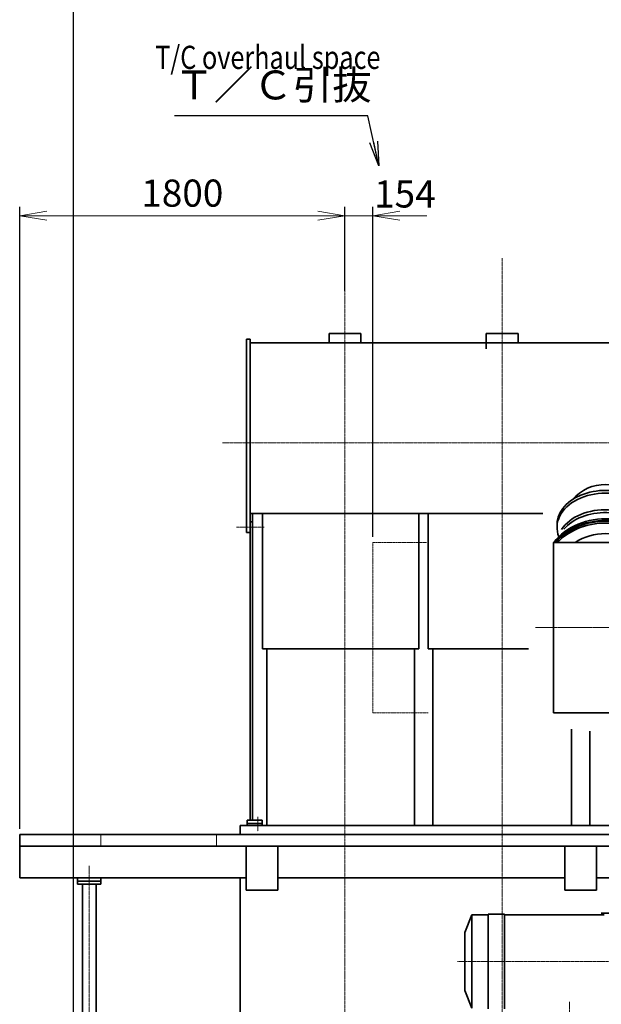
# Model space of a CAD drawing. Extents: x -23067 to 60377, y -15949 to 37483.
# Drawn here: x -11972 to -8753, y 17846 to 23292 of the extents above; entities that cross this region are included whole.
import ezdxf

# ---------------------------------------------------------------- set-up
doc = ezdxf.new("R2010")
doc.units = 0
doc.header["$LTSCALE"] = 5
doc.header["$PDMODE"] = 1
for name, pattern in [('CENTER', [2, 1.25, -0.25, 0.25, -0.25]), ('DASHED', [0.75, 0.5, -0.25]), ('PHANTOM', [2.5, 1.25, -0.25, 0.25, -0.25, 0.25, -0.25])]:
    doc.linetypes.add(name, pattern=pattern)
doc.layers.get('0').update_dxf_attribs({"linetype": 'CONTINUOUS'})
doc.layers.get('Defpoints').update_dxf_attribs({"linetype": 'CONTINUOUS'})
for name, color, linetype, lineweight in [('CENT001', 2, 'CENTER', 18), ('center', 2, 'CENTER', 18), ('DASH001', 2, 'DASHED', 18), ('DIM001', 7, 'CONTINUOUS', 18), ('LINE001', 2, 'CONTINUOUS', 18), ('LINE002', 4, 'CONTINUOUS', 35), ('LINE003', 3, 'CONTINUOUS', 53), ('PHAN001', 1, 'PHANTOM', 18), ('TXT001', 7, 'CONTINUOUS', 18), ('実線', 4, 'CONTINUOUS', 35)]:
    doc.layers.add(name, color=color, linetype=linetype, lineweight=lineweight)
doc.styles.add('Dim_std', font='simplex.shx', dxfattribs={"width": 0.8, "bigfont": 'extfont.shx'})
doc.styles.get("Standard").update_dxf_attribs({"font": 'simplex.shx', "bigfont": 'extfont.shx'})
doc.dimstyles.new('HT_STD1-20', dxfattribs={"dimscale": 20, "dimtxt": 3.2, "dimasz": 2.7, "dimexe": 1.25, "dimexo": 0.5, "dimgap": 0.8, "dimtad": 1, "dimzin": 9, "dimdsep": 46, "dimtxsty": 'STANDARD', "dimblk1": 'OPEN', "dimblk2": 'OPEN', "dimsah": 1, "dimcen": 0, "dimclrd": 256, "dimclre": 256, "dimclrt": 256, "dimadec": 1, "dimazin": 2, "dimtp": 0.1, "dimtm": 0.1, "dimtfac": 1, "dimtmove": 2, "dimatfit": 0, "dimldrblk": 'OPEN', "dimfxl": 1, "dimarcsym": 0})
doc.dimstyles.new('S1-50', dxfattribs={"dimscale": 50, "dimtxt": 3, "dimasz": 3, "dimexe": 1, "dimexo": 0.6, "dimgap": 1, "dimtad": 3, "dimzin": 9, "dimdsep": 46, "dimtxsty": 'Dim_std', "dimblk1": 'OPEN', "dimblk2": 'OPEN', "dimsah": 1, "dimcen": 0, "dimclrd": 256, "dimclre": 256, "dimclrt": 256, "dimazin": 2, "dimtfac": 1, "dimtmove": 0, "dimatfit": 0, "dimldrblk": 'OPEN', "dimfxl": 1, "dimtfill": 1, "dimtolj": 1, "dimtzin": 0, "dimlwd": -1, "dimarcsym": 0})
doc.dimstyles.new('S1-50(累進)', dxfattribs={"dimscale": 50, "dimtxt": 3.2, "dimasz": 3, "dimexe": 1, "dimexo": 0.6, "dimgap": 1, "dimtad": 3, "dimjust": 4, "dimdec": 3, "dimdsep": 46, "dimtxsty": 'Dim_std', "dimblk1": 'NONE', "dimblk2": 'OPEN', "dimsah": 1, "dimcen": 0, "dimclrd": 256, "dimclre": 256, "dimclrt": 256, "dimadec": 3, "dimazin": 2, "dimtfac": 1, "dimtdec": 3, "dimtmove": 0, "dimatfit": 0, "dimldrblk": 'OPEN', "dimfxl": 1, "dimtolj": 1, "dimtzin": 0, "dimarcsym": 0})

# ---------------------------------------------------------------- blocks, each defined once
blk = doc.blocks.new('_OPEN')
at = {"color": 0, "linetype": 'ByBlock'}
for p, q in [((-1, 0.167), (0, 0)), ((0, 0), (-1, -0.167)), ((0, 0), (-1, 0))]:
    blk.add_line(p, q, dxfattribs=at)
blk = doc.blocks.new('*D65')
at = {"layer": 'Defpoints', "color": 0, "ltscale": 0.5, "transparency": 16777216}
for p in [(-10018.1, 22207.9), (-10172.1, 21824.9), (-10018.1, 20401.2)]:
    blk.add_point(p, dxfattribs=at)
at = {"layer": 'DIM001', "lineweight": -2, "ltscale": 0.5, "transparency": 16777216}
for p, q in [((-10172.1, 21854.9), (-10172.1, 22257.9)), ((-10018.1, 20431.2), (-10018.1, 22257.9))]:
    blk.add_line(p, q, dxfattribs=at)
at = {"layer": 'DIM001', "ltscale": 0.5, "transparency": 16777216}
for p, q in [((-10322.1, 22207.9), (-10472.1, 22207.9)), ((-10172.1, 22207.9), (-10018.1, 22207.9)), ((-9868.1, 22207.9), (-9718.1, 22207.9))]:
    blk.add_line(p, q, dxfattribs=at)
at = {"layer": 'DIM001', "ltscale": 0.5, "transparency": 16777216, "xscale": 150, "yscale": 150, "zscale": 150}
blk.add_blockref('_OPEN', (-10172.1, 22207.9), dxfattribs=at)
at = {"layer": 'DIM001', "ltscale": 0.5, "transparency": 16777216, "insert": (-9840.5, 22328.2), "char_height": 150, "attachment_point": 5, "style": 'Dim_std', "bg_fill": 3, "box_fill_scale": 1.1, "bg_fill_color": 9, "bg_fill_true_color": 13158600, "bg_fill_transparency": 0}
blk.add_mtext('\\A1;154', dxfattribs=at)
at = {"layer": 'DIM001', "ltscale": 0.5, "transparency": 16777216, "xscale": 150, "yscale": 150, "zscale": 150, "rotation": 180}
blk.add_blockref('_OPEN', (-10018.1, 22207.9), dxfattribs=at)
blk = doc.blocks.new('*D91')
at = {"layer": 'Defpoints', "color": 0, "ltscale": 0.5, "transparency": 16777216}
for p in [(-10172.1, 22207.9), (-10172.1, 21762.4), (-11972.1, 18786)]:
    blk.add_point(p, dxfattribs=at)
at = {"layer": 'DIM001', "lineweight": -2, "ltscale": 0.5, "transparency": 16777216}
for p, q in [((-11972.1, 18816), (-11972.1, 22257.9)), ((-10172.1, 21792.4), (-10172.1, 22257.9))]:
    blk.add_line(p, q, dxfattribs=at)
at = {"layer": 'DIM001', "color": 0, "ltscale": 0.5, "transparency": 16777216}
blk.add_line((-11822.1, 22207.9), (-10322.1, 22207.9), dxfattribs=at)
at = {"layer": 'DIM001', "color": 0, "ltscale": 0.5, "transparency": 16777216, "xscale": 150, "yscale": 150, "zscale": 150, "rotation": 180}
blk.add_blockref('_OPEN', (-11972.1, 22207.9), dxfattribs=at)
at = {"layer": 'DIM001', "color": 0, "ltscale": 0.5, "transparency": 16777216, "xscale": 150, "yscale": 150, "zscale": 150}
blk.add_blockref('_OPEN', (-10172.1, 22207.9), dxfattribs=at)
at = {"layer": 'DIM001', "color": 0, "ltscale": 0.5, "transparency": 16777216, "insert": (-11072.1, 22332.9), "char_height": 150, "attachment_point": 5, "style": 'Dim_std', "bg_fill": 3, "box_fill_scale": 1.1, "bg_fill_color": 9, "bg_fill_true_color": 13158600, "bg_fill_transparency": 0}
blk.add_mtext('\\A1;1800', dxfattribs=at)
blk = doc.blocks.new('*D94')
at = {"layer": 'Defpoints', "color": 0, "ltscale": 0.5, "transparency": 16777216}
for p in [(-11674.1, 23968.2), (-11674.1, 13488), (-11674.1, 13488)]:
    blk.add_point(p, dxfattribs=at)
at = {"layer": 'LINE001', "lineweight": -2, "ltscale": 0.5, "transparency": 16777216}
blk.add_line((-11674.1, 13518), (-11674.1, 24098.2), dxfattribs=at)
at = {"layer": 'LINE001', "color": 0, "ltscale": 0.5, "transparency": 16777216, "insert": (-11799.1, 24058.2), "char_height": 150, "attachment_point": 5, "rotation": 90, "style": 'Dim_std', "bg_fill": 3, "box_fill_scale": 1.1, "bg_fill_color": 9, "bg_fill_true_color": 13158600, "bg_fill_transparency": 0}
blk.add_mtext('\\A1;0', dxfattribs=at)
blk = doc.blocks.new('*D57')
at = {"layer": 'Defpoints', "color": 0, "ltscale": 0.5, "transparency": 16777216}
for p in [(-10609.1, 24926.5), (-10609.1, 23993.2), (-11674.1, 14008.6)]:
    blk.add_point(p, dxfattribs=at)
at = {"layer": 'DIM001', "lineweight": -2, "ltscale": 0.5, "transparency": 16777216}
for p, q in [((-10609.1, 24896.5), (-10609.1, 23943.2)), ((-11674.1, 14038.6), (-11674.1, 24043.2)), ((-11674.1, 23993.2), (-10759.1, 23993.2))]:
    blk.add_line(p, q, dxfattribs=at)
at = {"layer": 'DIM001', "lineweight": -2, "ltscale": 0.5, "transparency": 16777216, "xscale": 150, "yscale": 150, "zscale": 150}
blk.add_blockref('_OPEN', (-10609.1, 23993.2), dxfattribs=at)
at = {"layer": 'DIM001', "ltscale": 0.5, "transparency": 16777216, "insert": (-10609.1, 23679.9), "char_height": 160, "attachment_point": 5, "rotation": 90, "style": 'Dim_std'}
blk.add_mtext('\\A1;1065', dxfattribs=at)
blk = doc.blocks.new('_NONE')
blk = doc.blocks.new('*D99')
at = {"layer": 'Defpoints', "color": 0, "ltscale": 0.5, "transparency": 16777216}
for p in [(-11674.1, 34277), (-11674.1, 14008.6), (-11674.1, 14008.6)]:
    blk.add_point(p, dxfattribs=at)
at = {"layer": 'LINE001', "lineweight": -2, "ltscale": 0.5, "transparency": 16777216}
blk.add_line((-11674.1, 14038.6), (-11674.1, 34407), dxfattribs=at)
at = {"layer": 'LINE001', "color": 0, "ltscale": 0.5, "transparency": 16777216, "insert": (-11799.1, 34367), "char_height": 150, "attachment_point": 5, "rotation": 90, "style": 'Dim_std', "bg_fill": 3, "box_fill_scale": 1.1, "bg_fill_color": 9, "bg_fill_true_color": 13158600, "bg_fill_transparency": 0}
blk.add_mtext('\\A1;0', dxfattribs=at)
blk = doc.blocks.new('*D100')
at = {"layer": 'Defpoints', "color": 0, "ltscale": 0.5, "transparency": 16777216}
for p in [(-10607.1, 34302), (-10607.1, 31926.5), (-11674.1, 14008.6)]:
    blk.add_point(p, dxfattribs=at)
at = {"layer": 'DIM001', "lineweight": -2, "ltscale": 0.5, "transparency": 16777216}
for p, q in [((-11674.1, 14038.6), (-11674.1, 34352)), ((-10607.1, 31956.5), (-10607.1, 34352)), ((-11674.1, 34302), (-10757.1, 34302))]:
    blk.add_line(p, q, dxfattribs=at)
at = {"layer": 'DIM001', "lineweight": -2, "ltscale": 0.5, "transparency": 16777216, "xscale": 150, "yscale": 150, "zscale": 150}
blk.add_blockref('_OPEN', (-10607.1, 34302), dxfattribs=at)
at = {"layer": 'DIM001', "ltscale": 0.5, "transparency": 16777216, "insert": (-10607.1, 34615.4), "char_height": 160, "attachment_point": 5, "rotation": 90, "style": 'Dim_std'}
blk.add_mtext('\\A1;1067', dxfattribs=at)
blk = doc.blocks.new('A$C79DB47AD')
at = {"layer": 'center'}
blk.add_line((-1415, 2729.6), (-1415, 5123.7), dxfattribs=at)
at = {"layer": 'LINE002', "ltscale": 0.5}
blk.add_line((-1480, 5058), (-1350, 5058), dxfattribs=at)
blk.add_line((-1480, 5058), (-1350, 5058), dxfattribs=at)
at = {"layer": 'LINE002'}
for p, q in [((-1480, 5058), (-1480, 5039)), ((-1480, 5023), (-1480, 5039)), ((-1350, 5039), (-1480, 5039)), ((-1350, 5023), (-1480, 5023)), ((-1453.2, 5023), (-1453.2, 2814.9)), ((-1376.9, 5023), (-1376.9, 2814.9)), ((-1350, 5058), (-1350, 5039)), ((-1350, 5023), (-1350, 5039))]:
    blk.add_line(p, q, dxfattribs=at)
blk = doc.blocks.new('TC-cahnge03')
for p, q in [((-9098.1, -5265.1), (-9098.1, -6207.5)), ((-8549.1, -5265.1), (-9098.1, -5265.1)), ((-8549.1, -6207.5), (-9098.1, -6207.5))]:
    blk.add_line(p, q)
at = {"ltscale": 0.5, "extrusion": (0, 0, -1)}
blk.add_ellipse((-8810.1, -5186.9), major_axis=(171.1, 171.1), ratio=1, start_param=4.644835, end_param=6.36774, dxfattribs=at)
at = {"extrusion": (0, 0, -1)}
for centre, major_axis, ratio, start_param, end_param in [((-8811.1, -5182.4), (-267.5, 0), 0.707107, -0.27498, 3.416573), ((-8811.1, -5166.9), (267.5, 0), 0.707107, 3.09033, 6.359648), ((-8811.1, -5273.7), (-267.5, 0), 0.707107, 0.440222, 2.836514), ((-8811.1, -5289.2), (267.5, 0), 0.707107, 3.674899, 5.812041), ((-8811.1, -5433.2), (345.4, 0), 0.866024, 3.738464, 5.826439), ((-8811.1, -5443.2), (345.4, 0), 0.866024, 3.779469, 5.788831), ((-8811.1, -5447.2), (345.4, 0), 0.866024, 3.796222, 5.773574), ((-8811.1, -5457.2), (345.4, 0), 0.866024, 3.839088, 5.734843), ((-8811.1, -5457.2), (-277.4, 0), 0.866029, 0.926922, 2.21467)]:
    blk.add_ellipse(centre, major_axis=major_axis, ratio=ratio, start_param=start_param, end_param=end_param, dxfattribs=at)
at = {"layer": 'CENT001', "ltscale": 0.5}
blk.add_line((-9198.1, -5736.3), (-6489.5, -5736.3), dxfattribs=at)
at = {"layer": 'PHAN001'}
for p, q in [((-10098.1, -5265.1), (-10098.1, -6207.5)), ((-9801.6, -5265.1), (-10098.1, -5265.1)), ((-9791.9, -6207.5), (-10098.1, -6207.5))]:
    blk.add_line(p, q, dxfattribs=at)
blk = doc.blocks.new('AC-chenge')
at = {"ltscale": 0.5}
for p, q in [((-2687, 3649.3), (-2597, 3649.3)), ((-2687, 3124.3), (-2687, 3649.3)), ((-2687, 3649.3), (-2597, 3649.3)), ((-2687, 3124.3), (-2687, 3649.3)), ((-2597, 3124.3), (-2597, 3649.3)), ((-2597, 3124.3), (-2597, 3649.3)), ((-2062.5, 3654.3), (-2004.8, 3654.3)), ((-2062.5, 3654.3), (-2004.8, 3654.3)), ((-2817, 3546.8), (-2777, 3644.3)), ((-2817, 3546.8), (-2777, 3644.3)), ((-2777, 3129.3), (-2777, 3644.3)), ((-2777, 3644.3), (-2687, 3644.3)), ((-2777, 3129.3), (-2777, 3644.3)), ((-2777, 3644.3), (-2687, 3644.3)), ((-2597, 3644.3), (-2046, 3644.3)), ((-2597, 3644.3), (-2046, 3644.3)), ((-2817, 3226.8), (-2817, 3546.8)), ((-2817, 3226.8), (-2817, 3546.8)), ((-2777, 3129.3), (-2817, 3226.8)), ((-2777, 3129.3), (-2817, 3226.8))]:
    blk.add_line(p, q, dxfattribs=at)
at = {"layer": 'CENT001'}
for p, q in [((-2858, 3386.8), (-1233, 3386.8)), ((-2858, 3386.8), (-1233, 3386.8)), ((-2237, 2951), (-2237, 3164.3)), ((-2237, 2951), (-2237, 3164.3))]:
    blk.add_line(p, q, dxfattribs=at)

msp = doc.modelspace()

# ---------------------------------------------------------------- linework, layer by layer
at = {"layer": 'center'}
for p, q in [((-9302.1425, 11666.7545), (-9302.1425, 21972.9878)), ((-10172.1445, 11666.7545), (-10172.1445, 21850.985)), ((-10849.0379, 20952.4855), (-5204.7765, 20952.4855)), ((-10772.1453, 20485.2411), (-10619.5418, 20485.2411))]:
    msp.add_line(p, q, dxfattribs=at)
at = {"layer": 'DASH001'}
for p, q in [((-10654.645, 18883.284), (-10654.645, 18803.384)), ((-11522.1455, 18720.9855), (-11522.1455, 18785.9857)), ((-10882.1385, 18720.9855), (-10882.1385, 18785.9857))]:
    msp.add_line(p, q, dxfattribs=at)
at = {"layer": 'LINE002', "ltscale": 0.5}
for p, q in [((-10716.443, 21525.4855), (-10695.8435, 21525.4855)), ((-10695.8435, 21505.4855), (-5348.444, 21505.4855)), ((-10695.8435, 20560.2433), (-9076.3763, 20560.2433)), ((-11972.1445, 18785.9855), (-8308.0635, 18785.9855)), ((-11972.1445, 18720.985), (-8694.142, 18720.985)), ((-10718.5455, 18720.985), (-10718.5455, 18476.985)), ((-10543.5455, 18720.985), (-10718.5455, 18720.985)), ((-10543.5455, 18476.985), (-10543.5455, 18720.985)), ((-8954.6445, 18720.985), (-8954.6445, 18476.985)), ((-8774.6445, 18720.985), (-8949.6445, 18720.985)), ((-8779.6445, 18476.985), (-8779.6445, 18720.985)), ((-11972.1445, 18545.9855), (-10718.5455, 18545.9855)), ((-10543.5455, 18545.9855), (-8954.6445, 18545.9855)), ((-8779.6445, 18545.9855), (-8084.6445, 18545.9855)), ((-10718.5455, 18476.985), (-10543.5455, 18476.985)), ((-8954.6445, 18476.985), (-8779.6445, 18476.985))]:
    msp.add_line(p, q, dxfattribs=at)
at = {"layer": 'LINE002'}
for p, q in [((-10628.6445, 19812.985), (-10628.6445, 20560.2433)), ((-9711.1425, 19812.985), (-9711.1425, 20413.986)), ((-10628.6445, 19812.985), (-10628.6445, 19914.985)), ((-9711.143, 19812.985), (-9711.143, 19914.985)), ((-9711.1425, 19812.985), (-9711.1425, 19914.985)), ((-10603.6445, 18834.985), (-10603.6445, 19812.985)), ((-9788.144, 18834.985), (-9788.144, 19812.985)), ((-9686.143, 18834.985), (-9686.143, 19812.985)), ((-9686.1425, 18834.985), (-9686.1425, 19812.985)), ((-8918.142, 18834.985), (-8918.142, 19367.0683)), ((-8816.143, 18834.985), (-8816.143, 19356.298)), ((-10713.446, 18864.384), (-10631.0455, 18864.384)), ((-10713.446, 18864.384), (-10713.446, 18834.985)), ((-10713.446, 18846.783), (-10631.0455, 18846.783)), ((-10631.0455, 18864.384), (-10631.0455, 18834.985))]:
    msp.add_line(p, q, dxfattribs=at)
at = {"layer": '実線'}
for p, q in [((-10716.443, 21525.4855), (-10716.443, 20455.7401)), ((-10695.8435, 21525.4855), (-10695.8435, 18864.384)), ((-9213.9135, 21556.9855), (-9390.3725, 21556.9855)), ((-9390.3725, 21471.1431), (-9390.3725, 21556.9855)), ((-9213.913, 21556.9855), (-9390.372, 21556.9855)), ((-9213.913, 21505.4855), (-9213.913, 21556.9855)), ((-10684.0455, 20560.2433), (-10684.0455, 18864.384)), ((-10695.8435, 20514.7421), (-10684.0455, 20514.7421)), ((-10716.443, 20455.7401), (-10695.8435, 20455.7401)), ((-10222.1445, 19812.985), (-10628.6445, 19812.985)), ((-10222.1445, 19812.985), (-9763.144, 19812.985)), ((-9156.8492, 19812.985), (-9711.1425, 19812.985)), ((-10752.142, 18834.985), (-10752.142, 18785.9855)), ((-11972.1445, 18785.9855), (-11972.1445, 18545.9855)), ((-10752.142, 18545.9855), (-10752.142, 17234.1955))]:
    msp.add_line(p, q, dxfattribs=at)

# ---------------------------------------------------------------- block references
at = {"layer": 'LINE002'}
msp.add_blockref('AC-chenge', (-6692.144, 14696.1589), dxfattribs=at)

# ---------------------------------------------------------------- texts
at = {"layer": 'DIM001', "ltscale": 0.5, "style": 'Dim_std', "width": 0.8}
msp.add_text('T/C overhaul space', height=128, dxfattribs=at).set_placement((-11222.1565, 23019.8845))
at = {"layer": 'TXT001', "insert": (-11116.0106, 22800.9726), "char_height": 160, "attachment_point": 7}
msp.add_mtext('Ｔ／Ｃ引抜', dxfattribs=at)

# ---------------------------------------------------------------- leaders
at = {"layer": 'DIM001', "annotation_type": 0, "has_hookline": 1, "hookline_direction": 1, "text_width": 896}
msp.add_leader([(-9984.3756, 22483.0831), (-10045.0106, 22760.9726), (-10180.0106, 22760.9726)], dimstyle='HT_STD1-20', override={"dimscale": 50, "dimdec": 1}, dxfattribs=at)

# ---------------------------------------------------------------- next in the draw order: dimensions: what is measured, and where the dimension line sits
at = {"layer": 'DIM001', "ltscale": 0.5}
dim = msp.add_linear_dim(base=(-10018.1448, 22207.9253), p1=(-10172.1445, 21824.9168), p2=(-10018.1448, 20401.185), dimstyle='S1-50', override={"dimtxsty": 'Dim_std', "dimtmove": 2}, dxfattribs=at)
dim.commit()
dim.dimension.update_dxf_attribs({"geometry": '*D65', "text_midpoint": (-9840.5395, 22328.2198), "dimtype": 160})

# ---------------------------------------------------------------- next in the draw order: linework, layer by layer
at = {"layer": 'LINE002'}
for p, q in [((-9763.144, 19812.985), (-9763.144, 20560.2433)), ((-9711.143, 19812.985), (-9711.143, 20560.2433))]:
    msp.add_line(p, q, dxfattribs=at)
at = {"layer": '実線'}
msp.add_line((-10083.915, 21505.4855), (-10083.915, 21556.9855), dxfattribs=at)

# ---------------------------------------------------------------- next in the draw order: block references
at = {"layer": 'LINE002'}
msp.add_blockref('TC-cahnge03', (80, 25666.2417), dxfattribs=at)

# ---------------------------------------------------------------- next in the draw order: dimensions: what is measured, and where the dimension line sits
at = {"layer": 'DIM001', "ltscale": 0.5}
dim = msp.add_linear_dim(base=(-10172.1445, 22207.9253), p1=(-11972.1445, 18785.9855), p2=(-10172.1445, 21762.403), dimstyle='S1-50', override={"dimtxsty": 'Dim_std', "dimclrd": 0, "dimclrt": 0, "dimarcsym": 1}, dxfattribs=at)
dim.commit()
dim.dimension.update_dxf_attribs({"geometry": '*D91', "text_midpoint": (-11072.1445, 22332.9253)})

# ---------------------------------------------------------------- next in the draw order: linework, layer by layer
at = {"layer": 'LINE002', "ltscale": 0.5}
msp.add_line((-10752.142, 18834.985), (-5292.144, 18834.985), dxfattribs=at)
at = {"layer": '実線'}
for p in [(-10260.374, 21505.4855), (-10083.915, 21556.9855)]:
    msp.add_line(p, (-10260.374, 21556.9855), dxfattribs=at)

# ---------------------------------------------------------------- next in the draw order: dimensions: what is measured, and where the dimension line sits
at = {"layer": 'LINE001', "ltscale": 0.5}
dim = msp.add_ordinate_dim(feature_location=(-11674.1445402904, 13487.9849871898), offset=(0, 10480.2305482915), dtype=1, origin=(-11674.1445402904, 13487.9849871898), dimstyle='S1-50', override={"dimtxsty": 'Dim_std', "dimclrd": 0, "dimclrt": 0, "dimarcsym": 1}, dxfattribs=at)
dim.commit()
dim.dimension.update_dxf_attribs({"geometry": '*D94', "text_midpoint": (-11799.1445402904, 24058.2155354812)})

# ---------------------------------------------------------------- next in the draw order: dimensions: what is measured, and where the dimension line sits
at = {"layer": 'DIM001', "ltscale": 0.5}
dim = msp.add_linear_dim(base=(-10609.1445, 23993.2417), p1=(-11674.1445, 14008.5776), p2=(-10609.1445, 24926.4648), dimstyle='S1-50(累進)', dxfattribs=at)
dim.commit()
dim.dimension.update_dxf_attribs({"geometry": '*D57', "text_midpoint": (-10609.1445, 23679.9084), "text_rotation": 90})

# ---------------------------------------------------------------- next in the draw order: dimensions: what is measured, and where the dimension line sits
at = {"layer": 'LINE001', "ltscale": 0.5}
dim = msp.add_ordinate_dim(feature_location=(-11674.1445402904, 14008.5776038294), offset=(0, 20268.4432872734), dtype=1, origin=(-11674.1445402904, 14008.5776038294), dimstyle='S1-50', override={"dimtxsty": 'Dim_std', "dimclrd": 0, "dimclrt": 0, "dimarcsym": 1}, dxfattribs=at)
dim.commit()
dim.dimension.update_dxf_attribs({"geometry": '*D99', "text_midpoint": (-11799.1445402904, 34367.0208911028)})

# ---------------------------------------------------------------- next in the draw order: block references
at = {"layer": 'LINE003', "ltscale": 0.5}
msp.add_blockref('A$C79DB47AD', (-10172.1445, 13487.985), dxfattribs=at)

# ---------------------------------------------------------------- next in the draw order: dimensions: what is measured, and where the dimension line sits
at = {"layer": 'DIM001', "ltscale": 0.5}
dim = msp.add_linear_dim(base=(-10607.1445, 34302.0471), p1=(-11674.1445, 14008.5776), p2=(-10607.1445, 31926.4648), dimstyle='S1-50(累進)', dxfattribs=at)
dim.commit()
dim.dimension.update_dxf_attribs({"geometry": '*D100', "text_midpoint": (-10607.1445, 34615.3804), "text_rotation": 90})

doc.saveas('drawing.dxf')
